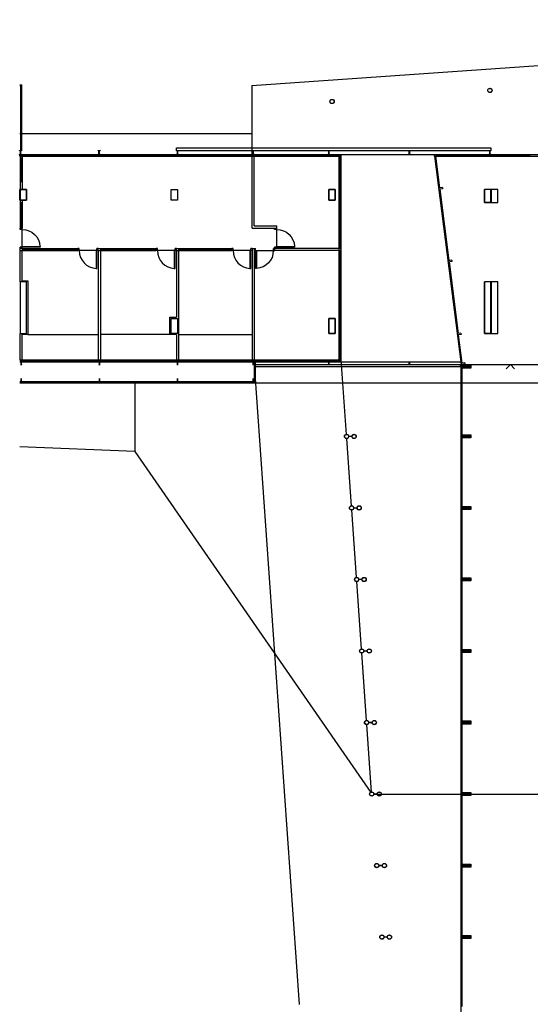
# Model space of a CAD drawing. Units: inches. Extents: x 1 to 536, y 5 to 116.
# Drawn here: x 497 to 498, y 100 to 101 of the extents above; entities that cross this region are included whole.
import ezdxf

# ---------------------------------------------------------------- set-up
doc = ezdxf.new("R2010")
doc.units = ezdxf.units.IN
doc.header["$MEASUREMENT"] = 0
doc.layers.add('250', color=250, linetype='Continuous')
doc.layers.add('CARPIN', color=1, linetype='Continuous')

# ---------------------------------------------------------------- blocks, each defined once
blk = doc.blocks.new('-PI82')
at = {"layer": 'CARPIN'}
for p, q in [((0.062, 0.825), (0.062, 0)), ((0.099, 0.825), (0.062, 0.825)), ((0.099, 0), (0.099, 0.825)), ((0, 0), (0.95, 0)), ((0.062, 0), (0.062, -0.1)), ((0.888, 0), (0.888, -0.1)), ((0, -0.1), (0.062, -0.1)), ((0.888, -0.1), (0.95, -0.1))]:
    blk.add_line(p, q, dxfattribs=at)
blk.add_arc((0.062, 0), 0.825, 0, 87.4552, dxfattribs=at)
blk = doc.blocks.new('E120')
blk.add_lwpolyline([(0.0022, 0.1067), (0.0022, 0.06), (0.0022, 0.0133, 0.4142136), (0.0092, 0.0063), (0.032, 0.0063), (0.032, 0), (0, 0), (-0.032, 0), (-0.032, 0.0063), (-0.0092, 0.0063, 0.4142136), (-0.0022, 0.0133), (-0.0022, 0.06), (-0.0022, 0.1067, 0.4142136), (-0.0092, 0.1137), (-0.032, 0.1137), (-0.032, 0.12), (0, 0.12), (0.032, 0.12), (0.032, 0.1137), (0.0092, 0.1137, 0.4142136)], format="xyb", close=True)
blk = doc.blocks.new('E180')
blk.add_lwpolyline([(-0.00265, 0.017), (-0.00265, 0.09), (-0.00265, 0.163, 0.41421356), (-0.01165, 0.172), (-0.0455, 0.172), (-0.0455, 0.18), (0, 0.18), (0.0455, 0.18), (0.0455, 0.172), (0.01165, 0.172, 0.41421356), (0.00265, 0.163), (0.00265, 0.09), (0.00265, 0.017, 0.41421356), (0.01165, 0.008), (0.0455, 0.008), (0.0455, 0), (0, 0), (-0.0455, 0), (-0.0455, 0.008), (-0.01165, 0.008, 0.41421356)], format="xyb", close=True)

msp = doc.modelspace()

# ---------------------------------------------------------------- linework, layer by layer
at = {"layer": '250'}
for p, q in [((497.3454, 100.6472), (498.4352, 100.7239)), ((497.0754, 100.6482), (497.0779, 100.6482)), ((497.0754, 100.6472), (497.0769, 100.6472)), ((497.0769, 100.5721), (497.0769, 100.6472)), ((497.0779, 100.5721), (497.0779, 100.6482)), ((497.3454, 100.6472), (497.3454, 100.5671)), ((497.0754, 100.5913), (497.3454, 100.5913)), ((497.2578, 100.5746), (497.6233, 100.5746)), ((497.2578, 100.5716), (497.2578, 100.5746)), ((497.6233, 100.5746), (497.6233, 100.5716)), ((497.0754, 100.5651), (497.0754, 100.5671)), ((497.0757, 100.5651), (497.0757, 100.5671)), ((497.0757, 100.5651), (497.4465, 100.5651)), ((497.0759, 100.5651), (497.0759, 100.4813)), ((497.0759, 100.5633), (497.0784, 100.5633)), ((497.0769, 100.5721), (497.0779, 100.5721)), ((497.0772, 100.5671), (497.449, 100.5671)), ((497.0772, 100.5651), (497.0772, 100.5671)), ((497.0772, 100.5661), (497.1669, 100.5661)), ((497.0772, 100.5633), (497.0772, 100.5351)), ((497.0784, 100.5651), (497.0784, 100.5263)), ((497.1073, 100.5671), (497.1073, 100.5651)), ((497.1375, 100.5651), (497.1375, 100.5671)), ((497.1669, 100.5651), (497.1669, 100.5671)), ((497.1685, 100.5651), (497.1685, 100.5671)), ((497.1685, 100.5661), (497.2581, 100.5661)), ((497.1981, 100.5651), (497.1981, 100.5671)), ((497.2285, 100.5651), (497.2285, 100.5671)), ((497.2578, 100.5716), (497.6233, 100.5716)), ((497.2581, 100.5651), (497.2581, 100.5671)), ((497.2597, 100.5651), (497.2597, 100.5671)), ((497.2597, 100.5661), (497.3461, 100.5661)), ((497.2883, 100.5651), (497.2883, 100.5671)), ((497.3176, 100.5651), (497.3176, 100.5671)), ((497.3457, 100.4813), (497.3457, 100.5651)), ((497.3457, 100.5651), (497.3482, 100.5651)), ((497.3461, 100.5671), (497.3461, 100.5651)), ((497.3477, 100.5671), (497.3477, 100.5651)), ((497.3477, 100.5661), (497.4341, 100.5661)), ((497.3482, 100.4838), (497.3482, 100.5651)), ((497.3762, 100.5671), (497.3762, 100.5651)), ((497.4057, 100.5651), (497.4057, 100.5671)), ((497.4341, 100.5651), (497.4341, 100.5671)), ((497.4357, 100.5651), (497.4357, 100.5671)), ((497.4357, 100.5661), (497.4477, 100.5661)), ((497.4465, 100.5651), (497.4465, 100.3276)), ((497.4477, 100.5278), (497.4477, 100.5661)), ((497.449, 100.5671), (497.449, 100.3256)), ((497.449, 100.5671), (497.5578, 100.5671)), ((497.5578, 100.5671), (497.5598, 100.5671)), ((497.5578, 100.5651), (497.5578, 100.5671)), ((497.5578, 100.5651), (498.4332, 100.5651)), ((497.5578, 100.5651), (497.5887, 100.3226)), ((497.5585, 100.5651), (497.5631, 100.5282)), ((497.5591, 100.5651), (497.5638, 100.5283)), ((497.5598, 100.5671), (498.4352, 100.5671)), ((497.5598, 100.5651), (497.5598, 100.5671)), ((497.6214, 100.5661), (497.5598, 100.5661)), ((497.6214, 100.5651), (497.6214, 100.5671)), ((497.623, 100.5651), (497.623, 100.5671)), ((497.6684, 100.5661), (497.623, 100.5661)), ((497.6234, 100.5651), (497.6334, 100.5651)), ((497.6684, 100.5671), (497.6684, 100.5651)), ((497.0784, 100.5351), (497.0759, 100.5351)), ((497.4465, 100.5278), (497.449, 100.5278)), ((497.567, 100.5287), (497.5625, 100.5281)), ((497.567, 100.5287), (497.5672, 100.5272)), ((497.0754, 100.5138), (497.0754, 100.5263)), ((497.0754, 100.5263), (497.0834, 100.5263)), ((497.0759, 100.5138), (497.0759, 100.5263)), ((497.0759, 100.5263), (497.0759, 100.5138)), ((497.0834, 100.5263), (497.0759, 100.5263)), ((497.0834, 100.5263), (497.0834, 100.5138)), ((497.0834, 100.5138), (497.0834, 100.5263)), ((497.2514, 100.5138), (497.2514, 100.5263)), ((497.2514, 100.5263), (497.2589, 100.5263)), ((497.2589, 100.5263), (497.2589, 100.5138)), ((497.4349, 100.5263), (497.4349, 100.5138)), ((497.4424, 100.5263), (497.4349, 100.5263)), ((497.4424, 100.5138), (497.4424, 100.5263)), ((497.4465, 100.5263), (497.449, 100.5263)), ((497.4477, 100.4576), (497.4477, 100.5263)), ((497.5672, 100.5272), (497.5627, 100.5266)), ((497.5633, 100.5267), (497.5685, 100.4858)), ((497.564, 100.5268), (497.5746, 100.4435)), ((497.6234, 100.5263), (497.6159, 100.5263)), ((497.6159, 100.5113), (497.6159, 100.5263)), ((497.6159, 100.5263), (497.6159, 100.5113)), ((497.6234, 100.5263), (497.6159, 100.5263)), ((497.6234, 100.5113), (497.6234, 100.5263)), ((497.6234, 100.5113), (497.6234, 100.5263)), ((497.6239, 100.5263), (497.6239, 100.5113)), ((497.6314, 100.5263), (497.6239, 100.5263)), ((497.6314, 100.5113), (497.6314, 100.5263)), ((497.0834, 100.5138), (497.0754, 100.5138)), ((497.0759, 100.5138), (497.0834, 100.5138)), ((497.0759, 100.5113), (497.0784, 100.5113)), ((497.0772, 100.5113), (497.0772, 100.4813)), ((497.0784, 100.5138), (497.0784, 100.4813)), ((497.2589, 100.5138), (497.2514, 100.5138)), ((497.4349, 100.5138), (497.4424, 100.5138)), ((497.6234, 100.5113), (497.6159, 100.5113)), ((497.6159, 100.5113), (497.6234, 100.5113)), ((497.6239, 100.5113), (497.6314, 100.5113)), ((497.3482, 100.4838), (497.3744, 100.4838)), ((497.3744, 100.4813), (497.3744, 100.4838)), ((497.5679, 100.4857), (497.5692, 100.4859)), ((497.5681, 100.4842), (497.5693, 100.4844)), ((497.5687, 100.4843), (497.5739, 100.4434)), ((497.0759, 100.4813), (497.0784, 100.4813)), ((497.3457, 100.4813), (497.3744, 100.4813)), ((497.0784, 100.4576), (497.0759, 100.4576)), ((497.0759, 100.4551), (497.0759, 100.4576)), ((497.0759, 100.4551), (497.0784, 100.4551)), ((497.0759, 100.4188), (497.0759, 100.4551)), ((497.0784, 100.4576), (497.1431, 100.4576)), ((497.0784, 100.4576), (497.0784, 100.4551)), ((497.0784, 100.4563), (497.0965, 100.4563)), ((497.0784, 100.4551), (497.1431, 100.4551)), ((497.0784, 100.4201), (497.0784, 100.4551)), ((497.0965, 100.4576), (497.0965, 100.4551)), ((497.0981, 100.4576), (497.0981, 100.4551)), ((497.0981, 100.4563), (497.119, 100.4563)), ((497.119, 100.4576), (497.119, 100.4551)), ((497.1206, 100.4576), (497.1206, 100.4551)), ((497.1206, 100.4563), (497.1431, 100.4563)), ((497.1431, 100.4576), (497.1431, 100.4551)), ((497.1668, 100.4576), (497.2339, 100.4576)), ((497.1668, 100.4551), (497.1668, 100.4576)), ((497.1668, 100.4551), (497.1668, 100.3276)), ((497.1668, 100.4551), (497.1693, 100.4551)), ((497.1693, 100.4576), (497.1693, 100.4551)), ((497.1693, 100.4563), (497.1874, 100.4563)), ((497.1693, 100.4551), (497.1693, 100.3276)), ((497.1693, 100.4551), (497.2339, 100.4551)), ((497.1874, 100.4576), (497.1874, 100.4551)), ((497.1889, 100.4576), (497.1889, 100.4551)), ((497.1889, 100.4563), (497.2099, 100.4563)), ((497.2099, 100.4576), (497.2099, 100.4551)), ((497.2114, 100.4576), (497.2114, 100.4551)), ((497.2114, 100.4563), (497.2339, 100.4563)), ((497.2339, 100.4576), (497.2339, 100.4551)), ((497.2577, 100.4576), (497.3219, 100.4576)), ((497.2577, 100.4551), (497.2577, 100.4576)), ((497.2577, 100.4551), (497.2577, 100.3776)), ((497.2577, 100.4551), (497.2602, 100.4551)), ((497.2602, 100.4576), (497.2602, 100.4551)), ((497.2602, 100.4563), (497.2754, 100.4563)), ((497.2602, 100.4551), (497.2602, 100.3276)), ((497.2602, 100.4551), (497.3219, 100.4551)), ((497.2754, 100.4576), (497.2754, 100.4551)), ((497.2769, 100.4576), (497.2769, 100.4551)), ((497.2769, 100.4563), (497.2979, 100.4563)), ((497.2979, 100.4576), (497.2979, 100.4551)), ((497.2994, 100.4576), (497.2994, 100.4551)), ((497.2994, 100.4563), (497.3219, 100.4563)), ((497.3219, 100.4576), (497.3219, 100.4551)), ((497.3457, 100.4576), (497.3482, 100.4576)), ((497.3457, 100.4576), (497.3457, 100.3276)), ((497.3482, 100.4576), (497.3482, 100.3276)), ((497.3719, 100.4576), (497.3719, 100.4551)), ((497.4465, 100.4576), (497.3719, 100.4576)), ((497.4465, 100.4551), (497.3719, 100.4551)), ((497.4465, 100.4576), (497.4465, 100.4551)), ((497.4465, 100.4576), (497.4465, 100.4551)), ((497.449, 100.4576), (497.4465, 100.4576)), ((497.449, 100.4551), (497.4465, 100.4551)), ((497.4477, 100.3588), (497.4477, 100.4551)), ((497.5778, 100.4439), (497.5733, 100.4433)), ((497.578, 100.4424), (497.5735, 100.4418)), ((497.5741, 100.4419), (497.5793, 100.401)), ((497.5747, 100.442), (497.5853, 100.3587)), ((497.5778, 100.4439), (497.578, 100.4424)), ((497.0759, 100.4188), (497.0759, 100.3588)), ((497.0834, 100.4188), (497.0759, 100.4188)), ((497.0784, 100.4201), (497.0847, 100.4201)), ((497.0834, 100.3588), (497.0834, 100.4188)), ((497.0847, 100.4201), (497.0847, 100.3576)), ((497.6159, 100.3588), (497.6159, 100.4188)), ((497.6234, 100.4188), (497.6159, 100.4188)), ((497.6159, 100.4188), (497.6159, 100.3588)), ((497.6234, 100.4188), (497.6159, 100.4188)), ((497.6234, 100.3588), (497.6234, 100.4188)), ((497.6234, 100.3588), (497.6234, 100.4188)), ((497.6239, 100.4188), (497.6239, 100.3588)), ((497.6314, 100.4188), (497.6239, 100.4188)), ((497.6314, 100.3588), (497.6314, 100.4188)), ((497.5787, 100.4009), (497.5799, 100.4011)), ((497.5789, 100.3994), (497.5801, 100.3996)), ((497.5795, 100.3995), (497.5847, 100.3586)), ((497.2514, 100.3588), (497.2514, 100.3763)), ((497.2514, 100.3763), (497.2589, 100.3763)), ((497.2589, 100.3763), (497.2589, 100.3588)), ((497.4349, 100.3763), (497.4349, 100.3588)), ((497.4424, 100.3763), (497.4349, 100.3763)), ((497.4424, 100.3588), (497.4424, 100.3763)), ((497.0759, 100.3276), (497.0759, 100.3588)), ((497.0759, 100.3588), (497.0834, 100.3588)), ((497.0784, 100.3276), (497.0784, 100.3576)), ((497.0847, 100.3576), (497.0784, 100.3576)), ((497.0847, 100.3576), (497.1668, 100.3576)), ((497.2502, 100.3576), (497.1693, 100.3576)), ((497.2589, 100.3588), (497.2514, 100.3588)), ((497.2577, 100.3576), (497.2577, 100.3276)), ((497.2602, 100.3576), (497.3457, 100.3576)), ((497.4349, 100.3588), (497.4424, 100.3588)), ((497.4465, 100.3588), (497.449, 100.3588)), ((497.4465, 100.3573), (497.449, 100.3573)), ((497.4477, 100.3266), (497.4477, 100.3573)), ((497.5886, 100.3591), (497.5841, 100.3585)), ((497.5888, 100.3576), (497.5843, 100.357)), ((497.5849, 100.3571), (497.5891, 100.3241)), ((497.5855, 100.3572), (497.5897, 100.3242)), ((497.5886, 100.3591), (497.5888, 100.3576)), ((497.6234, 100.3588), (497.6159, 100.3588)), ((497.6159, 100.3588), (497.6234, 100.3588)), ((497.6239, 100.3588), (497.6314, 100.3588)), ((497.4465, 100.3276), (497.0754, 100.3276)), ((497.0754, 100.3256), (497.3461, 100.3256)), ((497.0759, 100.3276), (497.0784, 100.3276)), ((497.0764, 100.3276), (497.0764, 100.3256)), ((497.078, 100.3276), (497.078, 100.3256)), ((497.078, 100.3266), (497.1673, 100.3266)), ((497.1226, 100.3256), (497.1226, 100.3276)), ((497.1668, 100.3276), (497.1693, 100.3276)), ((497.1673, 100.3276), (497.1673, 100.3256)), ((497.1689, 100.3276), (497.1689, 100.3256)), ((497.1689, 100.3266), (497.2581, 100.3266)), ((497.2135, 100.3256), (497.2135, 100.3276)), ((497.2577, 100.3276), (497.2602, 100.3276)), ((497.2581, 100.3276), (497.2581, 100.3256)), ((497.2597, 100.3276), (497.2597, 100.3256)), ((497.2597, 100.3266), (497.3461, 100.3266)), ((497.3029, 100.3256), (497.3029, 100.3276)), ((497.3457, 100.3276), (497.3482, 100.3276)), ((497.3461, 100.3276), (497.3461, 100.3256)), ((497.3477, 100.3276), (497.3477, 100.3256)), ((497.3477, 100.3266), (497.4341, 100.3266)), ((497.3477, 100.3256), (497.449, 100.3256)), ((497.3484, 100.3026), (497.3484, 100.3256)), ((497.4009, 99.5776), (497.3484, 100.3226)), ((497.3497, 100.3013), (497.3497, 100.3256)), ((497.3497, 100.3226), (497.5882, 100.3226)), ((497.3762, 100.3276), (497.3762, 100.3256)), ((497.4057, 100.3256), (497.4057, 100.3276)), ((497.4341, 100.3256), (497.4341, 100.3276)), ((497.4357, 100.3256), (497.4357, 100.3276)), ((497.4357, 100.3266), (497.4477, 100.3266)), ((497.449, 100.3256), (497.5883, 100.3256)), ((497.4498, 100.3213), (497.4495, 100.3256)), ((497.4554, 100.2411), (497.4497, 100.3226)), ((497.5882, 100.3201), (497.5882, 100.3226)), ((497.593, 100.3246), (497.5885, 100.324)), ((497.5931, 100.3231), (497.5887, 100.3226)), ((497.5887, 100.3226), (497.6927, 100.3226)), ((497.5887, 99.6554), (497.5887, 100.3219)), ((497.5907, 100.3219), (497.5887, 100.3219)), ((497.5899, 100.2396), (497.5899, 100.3219)), ((497.593, 100.3246), (497.5931, 100.3231)), ((497.6461, 100.3226), (497.641, 100.3176)), ((497.6461, 100.3226), (497.651, 100.3176)), ((497.3497, 100.3201), (497.5882, 100.3201)), ((497.5907, 100.3194), (497.5887, 100.3194)), ((497.5893, 100.2812), (497.5893, 100.3194)), ((497.5932, 100.3203), (497.5969, 100.3203)), ((497.5969, 100.32), (497.5932, 100.32)), ((497.0754, 100.3026), (497.3484, 100.3026)), ((497.0754, 100.3013), (497.3497, 100.3013)), ((497.2092, 100.3013), (497.2092, 100.2332)), ((497.2092, 100.3013), (497.2092, 100.2213)), ((497.3497, 100.3013), (497.7369, 100.3013)), ((497.5899, 100.2812), (497.5887, 100.2812)), ((497.5899, 100.2796), (497.5887, 100.2796)), ((497.5893, 100.2396), (497.5893, 100.2796)), ((497.4613, 100.1578), (497.4557, 100.2366)), ((497.4581, 100.239), (497.4618, 100.239)), ((497.4581, 100.239), (497.4618, 100.239)), ((497.4618, 100.2387), (497.4581, 100.2387)), ((497.4618, 100.2387), (497.4581, 100.2387)), ((497.5907, 100.2396), (497.5887, 100.2396)), ((497.5907, 100.2381), (497.5887, 100.2381)), ((497.5893, 100.198), (497.5893, 100.2381)), ((497.5899, 100.1563), (497.5899, 100.2381)), ((497.5932, 100.239), (497.5969, 100.239)), ((497.5969, 100.2387), (497.5932, 100.2387)), ((497.2092, 100.2213), (497.0754, 100.2269)), ((497.2092, 100.2213), (497.4836, 99.8244)), ((497.5899, 100.198), (497.5887, 100.198)), ((497.5899, 100.1964), (497.5887, 100.1964)), ((497.5893, 100.1563), (497.5893, 100.1964)), ((497.4671, 100.0746), (497.4616, 100.1533)), ((497.4639, 100.1557), (497.4677, 100.1557)), ((497.4639, 100.1557), (497.4677, 100.1557)), ((497.4677, 100.1554), (497.4639, 100.1554)), ((497.4677, 100.1554), (497.4639, 100.1554)), ((497.5907, 100.1563), (497.5887, 100.1563)), ((497.5907, 100.1548), (497.5887, 100.1548)), ((497.5893, 100.1147), (497.5893, 100.1548)), ((497.5899, 100.0731), (497.5899, 100.1548)), ((497.5932, 100.1557), (497.5969, 100.1557)), ((497.5969, 100.1554), (497.5932, 100.1554)), ((497.5899, 100.1147), (497.5887, 100.1147)), ((497.5899, 100.1131), (497.5887, 100.1131)), ((497.5893, 100.0731), (497.5893, 100.1131)), ((497.473, 99.9913), (497.4675, 100.0701)), ((497.4698, 100.0725), (497.4736, 100.0725)), ((497.4698, 100.0725), (497.4736, 100.0725)), ((497.4736, 100.0722), (497.4698, 100.0722)), ((497.4736, 100.0722), (497.4698, 100.0722)), ((497.5907, 100.0731), (497.5887, 100.0731)), ((497.5907, 100.0716), (497.5887, 100.0716)), ((497.5893, 100.0315), (497.5893, 100.0716)), ((497.5899, 99.9898), (497.5899, 100.0716)), ((497.5932, 100.0725), (497.5969, 100.0725)), ((497.5969, 100.0722), (497.5932, 100.0722)), ((497.5899, 100.0315), (497.5887, 100.0315)), ((497.5899, 100.0299), (497.5887, 100.0299)), ((497.5893, 99.9898), (497.5893, 100.0299)), ((497.4757, 99.9892), (497.4794, 99.9892)), ((497.4757, 99.9892), (497.4794, 99.9892)), ((497.5907, 99.9898), (497.5887, 99.9898)), ((497.5932, 99.9892), (497.5969, 99.9892)), ((497.4789, 99.9081), (497.4733, 99.9868)), ((497.4794, 99.9889), (497.4757, 99.9889)), ((497.4794, 99.9889), (497.4757, 99.9889)), ((497.5907, 99.9883), (497.5887, 99.9883)), ((497.5893, 99.9482), (497.5893, 99.9883)), ((497.5899, 99.9066), (497.5899, 99.9883)), ((497.5969, 99.9889), (497.5932, 99.9889)), ((497.5899, 99.9482), (497.5887, 99.9482)), ((497.5899, 99.9466), (497.5887, 99.9466)), ((497.5893, 99.9066), (497.5893, 99.9466)), ((497.4847, 99.8248), (497.4792, 99.9036)), ((497.4814, 99.906), (497.4852, 99.906)), ((497.4814, 99.906), (497.4852, 99.906)), ((497.4852, 99.9057), (497.4814, 99.9057)), ((497.4852, 99.9057), (497.4814, 99.9057)), ((497.5907, 99.9066), (497.5887, 99.9066)), ((497.5907, 99.9051), (497.5887, 99.9051)), ((497.5893, 99.865), (497.5893, 99.9051)), ((497.5899, 99.8233), (497.5899, 99.9051)), ((497.5932, 99.906), (497.5969, 99.906)), ((497.5969, 99.9057), (497.5932, 99.9057)), ((497.5899, 99.865), (497.5887, 99.865)), ((497.5899, 99.8634), (497.5887, 99.8634)), ((497.5893, 99.8233), (497.5893, 99.8634)), ((497.4871, 99.8226), (497.5887, 99.8226)), ((497.4874, 99.8227), (497.4911, 99.8227)), ((497.4874, 99.8227), (497.4911, 99.8227)), ((497.4911, 99.8224), (497.4874, 99.8224)), ((497.4911, 99.8224), (497.4874, 99.8224)), ((497.5907, 99.8233), (497.5887, 99.8233)), ((497.5907, 99.8218), (497.5887, 99.8218)), ((497.5893, 99.7817), (497.5893, 99.8218)), ((497.5899, 99.7401), (497.5899, 99.8218)), ((497.5932, 99.8227), (497.5969, 99.8227)), ((497.5969, 99.8224), (497.5932, 99.8224)), ((497.5999, 99.8226), (497.8044, 99.8226)), ((497.5899, 99.7817), (497.5887, 99.7817)), ((497.5899, 99.7801), (497.5887, 99.7801)), ((497.5893, 99.7401), (497.5893, 99.7801)), ((497.4932, 99.7395), (497.497, 99.7395)), ((497.4932, 99.7395), (497.497, 99.7395)), ((497.497, 99.7392), (497.4932, 99.7392)), ((497.497, 99.7392), (497.4932, 99.7392)), ((497.5907, 99.7401), (497.5887, 99.7401)), ((497.5907, 99.7386), (497.5887, 99.7386)), ((497.5893, 99.6985), (497.5893, 99.7386)), ((497.5899, 99.6569), (497.5899, 99.7386)), ((497.5932, 99.7395), (497.5969, 99.7395)), ((497.5969, 99.7392), (497.5932, 99.7392)), ((497.5899, 99.6985), (497.5887, 99.6985)), ((497.5899, 99.6969), (497.5887, 99.6969)), ((497.5893, 99.6569), (497.5893, 99.6969)), ((497.5907, 99.6569), (497.5887, 99.6569)), ((497.4991, 99.6562), (497.5029, 99.6562)), ((497.4991, 99.6562), (497.5029, 99.6562)), ((497.5029, 99.6559), (497.4991, 99.6559)), ((497.5029, 99.6559), (497.4991, 99.6559)), ((497.5887, 99.3221), (497.5887, 99.6554)), ((497.5907, 99.6554), (497.5887, 99.6554)), ((497.5893, 99.6161), (497.5893, 99.6554)), ((497.5899, 99.5752), (497.5899, 99.6554)), ((497.5932, 99.6563), (497.5969, 99.6563)), ((497.5969, 99.656), (497.5932, 99.656)), ((497.5899, 99.6161), (497.5887, 99.6161)), ((497.5899, 99.6145), (497.5887, 99.6145)), ((497.5893, 99.5752), (497.5893, 99.6145))]:
    msp.add_line(p, q, dxfattribs=at)
for points in [[(497.2589, 100.5138), (497.2514, 100.5138), (497.2514, 100.5263), (497.2589, 100.5263)], [(497.4424, 100.5138), (497.4349, 100.5138), (497.4349, 100.5263), (497.4424, 100.5263)], [(497.6239, 100.5113), (497.6314, 100.5113), (497.6314, 100.5263), (497.6239, 100.5263)], [(497.6239, 100.3588), (497.6314, 100.3588), (497.6314, 100.4188), (497.6239, 100.4188)], [(497.4424, 100.3588), (497.4349, 100.3588), (497.4349, 100.3763), (497.4424, 100.3763)]]:
    msp.add_lwpolyline(points, close=True, dxfattribs=at)
for points in [[(497.2577, 100.3576), (497.2502, 100.3576), (497.2502, 100.3776), (497.2577, 100.3776)], [(497.5907, 100.3214), (497.5907, 100.3219), (497.5999, 100.3219), (497.5999, 100.3184), (497.5907, 100.3184), (497.5907, 100.3189)], [(497.5907, 100.2401), (497.5907, 100.2406), (497.5999, 100.2406), (497.5999, 100.2371), (497.5907, 100.2371), (497.5907, 100.2376)], [(497.5907, 100.1568), (497.5907, 100.1573), (497.5999, 100.1573), (497.5999, 100.1538), (497.5907, 100.1538), (497.5907, 100.1543)], [(497.5907, 100.0736), (497.5907, 100.0741), (497.5999, 100.0741), (497.5999, 100.0706), (497.5907, 100.0706), (497.5907, 100.0711)], [(497.5907, 99.9903), (497.5907, 99.9908), (497.5999, 99.9908), (497.5999, 99.9873), (497.5907, 99.9873), (497.5907, 99.9878)], [(497.5907, 99.9071), (497.5907, 99.9076), (497.5999, 99.9076), (497.5999, 99.9041), (497.5907, 99.9041), (497.5907, 99.9046)], [(497.5907, 99.8238), (497.5907, 99.8243), (497.5999, 99.8243), (497.5999, 99.8208), (497.5907, 99.8208), (497.5907, 99.8213)], [(497.5907, 99.7406), (497.5907, 99.7411), (497.5999, 99.7411), (497.5999, 99.7376), (497.5907, 99.7376), (497.5907, 99.7381)], [(497.5907, 99.6574), (497.5907, 99.6579), (497.5999, 99.6579), (497.5999, 99.6544), (497.5907, 99.6544), (497.5907, 99.6549)]]:
    msp.add_lwpolyline(points, dxfattribs=at)
for points in [[(497.5909, 100.3198, -0.377757), (497.5912, 100.3201), (497.5919, 100.3201), (497.5927, 100.3201, -0.414214), (497.593, 100.3198), (497.593, 100.3189), (497.5932, 100.3189), (497.5932, 100.3202), (497.5932, 100.3214), (497.593, 100.3214), (497.593, 100.3206, -0.414214), (497.5927, 100.3203), (497.5919, 100.3203), (497.5912, 100.3203, -0.377757), (497.5909, 100.3206), (497.5909, 100.3214), (497.5907, 100.3214), (497.5907, 100.3202), (497.5907, 100.3189), (497.5909, 100.3189)], [(497.5971, 100.3198, -0.377757), (497.5975, 100.3201), (497.5982, 100.3201), (497.5989, 100.3201, -0.414214), (497.5992, 100.3198), (497.5992, 100.3189), (497.5994, 100.3189), (497.5994, 100.3202), (497.5994, 100.3214), (497.5992, 100.3214), (497.5992, 100.3206, -0.414214), (497.5989, 100.3203), (497.5982, 100.3203), (497.5975, 100.3203, -0.377757), (497.5971, 100.3206), (497.5971, 100.3214), (497.5969, 100.3214), (497.5969, 100.3202), (497.5969, 100.3189), (497.5971, 100.3189)], [(497.5909, 100.2384, -0.377757), (497.5912, 100.2387), (497.5919, 100.2387), (497.5927, 100.2387, -0.414214), (497.593, 100.2384), (497.593, 100.2376), (497.5932, 100.2376), (497.5932, 100.2388), (497.5932, 100.2401), (497.593, 100.2401), (497.593, 100.2392, -0.414214), (497.5927, 100.2389), (497.5919, 100.2389), (497.5912, 100.2389, -0.377757), (497.5909, 100.2392), (497.5909, 100.2401), (497.5907, 100.2401), (497.5907, 100.2388), (497.5907, 100.2376), (497.5909, 100.2376)], [(497.5971, 100.2384, -0.377757), (497.5975, 100.2387), (497.5982, 100.2387), (497.5989, 100.2387, -0.414214), (497.5992, 100.2384), (497.5992, 100.2376), (497.5994, 100.2376), (497.5994, 100.2388), (497.5994, 100.2401), (497.5992, 100.2401), (497.5992, 100.2392, -0.414214), (497.5989, 100.2389), (497.5982, 100.2389), (497.5975, 100.2389, -0.377757), (497.5971, 100.2392), (497.5971, 100.2401), (497.5969, 100.2401), (497.5969, 100.2388), (497.5969, 100.2376), (497.5971, 100.2376)], [(497.5909, 100.1552, -0.377757), (497.5912, 100.1555), (497.5919, 100.1555), (497.5927, 100.1555, -0.414214), (497.593, 100.1552), (497.593, 100.1543), (497.5932, 100.1543), (497.5932, 100.1556), (497.5932, 100.1568), (497.593, 100.1568), (497.593, 100.1559, -0.414214), (497.5927, 100.1556), (497.5919, 100.1556), (497.5912, 100.1556, -0.377757), (497.5909, 100.1559), (497.5909, 100.1568), (497.5907, 100.1568), (497.5907, 100.1556), (497.5907, 100.1543), (497.5909, 100.1543)], [(497.5971, 100.1552, -0.377757), (497.5975, 100.1555), (497.5982, 100.1555), (497.5989, 100.1555, -0.414214), (497.5992, 100.1552), (497.5992, 100.1543), (497.5994, 100.1543), (497.5994, 100.1556), (497.5994, 100.1568), (497.5992, 100.1568), (497.5992, 100.1559, -0.414214), (497.5989, 100.1556), (497.5982, 100.1556), (497.5975, 100.1556, -0.377757), (497.5971, 100.1559), (497.5971, 100.1568), (497.5969, 100.1568), (497.5969, 100.1556), (497.5969, 100.1543), (497.5971, 100.1543)], [(497.5909, 100.0719, -0.377757), (497.5912, 100.0722), (497.5919, 100.0722), (497.5927, 100.0722, -0.414214), (497.593, 100.0719), (497.593, 100.0711), (497.5932, 100.0711), (497.5932, 100.0723), (497.5932, 100.0736), (497.593, 100.0736), (497.593, 100.0727, -0.414214), (497.5927, 100.0724), (497.5919, 100.0724), (497.5912, 100.0724, -0.377757), (497.5909, 100.0727), (497.5909, 100.0736), (497.5907, 100.0736), (497.5907, 100.0723), (497.5907, 100.0711), (497.5909, 100.0711)], [(497.5971, 100.0719, -0.377757), (497.5975, 100.0722), (497.5982, 100.0722), (497.5989, 100.0722, -0.414214), (497.5992, 100.0719), (497.5992, 100.0711), (497.5994, 100.0711), (497.5994, 100.0723), (497.5994, 100.0736), (497.5992, 100.0736), (497.5992, 100.0727, -0.414214), (497.5989, 100.0724), (497.5982, 100.0724), (497.5975, 100.0724, -0.377757), (497.5971, 100.0727), (497.5971, 100.0736), (497.5969, 100.0736), (497.5969, 100.0723), (497.5969, 100.0711), (497.5971, 100.0711)], [(497.5909, 99.9887, -0.377757), (497.5912, 99.989), (497.5919, 99.989), (497.5927, 99.989, -0.414214), (497.593, 99.9887), (497.593, 99.9878), (497.5932, 99.9878), (497.5932, 99.9891), (497.5932, 99.9903), (497.593, 99.9903), (497.593, 99.9894, -0.414214), (497.5927, 99.9891), (497.5919, 99.9891), (497.5912, 99.9891, -0.377757), (497.5909, 99.9894), (497.5909, 99.9903), (497.5907, 99.9903), (497.5907, 99.9891), (497.5907, 99.9878), (497.5909, 99.9878)], [(497.5971, 99.9887, -0.377757), (497.5975, 99.989), (497.5982, 99.989), (497.5989, 99.989, -0.414214), (497.5992, 99.9887), (497.5992, 99.9878), (497.5994, 99.9878), (497.5994, 99.9891), (497.5994, 99.9903), (497.5992, 99.9903), (497.5992, 99.9894, -0.414214), (497.5989, 99.9891), (497.5982, 99.9891), (497.5975, 99.9891, -0.377757), (497.5971, 99.9894), (497.5971, 99.9903), (497.5969, 99.9903), (497.5969, 99.9891), (497.5969, 99.9878), (497.5971, 99.9878)], [(497.5909, 99.9054, -0.377757), (497.5912, 99.9057), (497.5919, 99.9057), (497.5927, 99.9057, -0.414214), (497.593, 99.9054), (497.593, 99.9046), (497.5932, 99.9046), (497.5932, 99.9058), (497.5932, 99.9071), (497.593, 99.9071), (497.593, 99.9062, -0.414214), (497.5927, 99.9059), (497.5919, 99.9059), (497.5912, 99.9059, -0.377757), (497.5909, 99.9062), (497.5909, 99.9071), (497.5907, 99.9071), (497.5907, 99.9058), (497.5907, 99.9046), (497.5909, 99.9046)], [(497.5971, 99.9054, -0.377757), (497.5975, 99.9057), (497.5982, 99.9057), (497.5989, 99.9057, -0.414214), (497.5992, 99.9054), (497.5992, 99.9046), (497.5994, 99.9046), (497.5994, 99.9058), (497.5994, 99.9071), (497.5992, 99.9071), (497.5992, 99.9062, -0.414214), (497.5989, 99.9059), (497.5982, 99.9059), (497.5975, 99.9059, -0.377757), (497.5971, 99.9062), (497.5971, 99.9071), (497.5969, 99.9071), (497.5969, 99.9058), (497.5969, 99.9046), (497.5971, 99.9046)], [(497.5909, 99.8222, -0.377757), (497.5912, 99.8225), (497.5919, 99.8225), (497.5927, 99.8225, -0.414214), (497.593, 99.8222), (497.593, 99.8213), (497.5932, 99.8213), (497.5932, 99.8226), (497.5932, 99.8238), (497.593, 99.8238), (497.593, 99.8229, -0.414214), (497.5927, 99.8226), (497.5919, 99.8226), (497.5912, 99.8226, -0.377757), (497.5909, 99.8229), (497.5909, 99.8238), (497.5907, 99.8238), (497.5907, 99.8226), (497.5907, 99.8213), (497.5909, 99.8213)], [(497.5971, 99.8222, -0.377757), (497.5975, 99.8225), (497.5982, 99.8225), (497.5989, 99.8225, -0.414214), (497.5992, 99.8222), (497.5992, 99.8213), (497.5994, 99.8213), (497.5994, 99.8226), (497.5994, 99.8238), (497.5992, 99.8238), (497.5992, 99.8229, -0.414214), (497.5989, 99.8226), (497.5982, 99.8226), (497.5975, 99.8226, -0.377757), (497.5971, 99.8229), (497.5971, 99.8238), (497.5969, 99.8238), (497.5969, 99.8226), (497.5969, 99.8213), (497.5971, 99.8213)], [(497.5909, 99.7389, -0.377757), (497.5912, 99.7392), (497.5919, 99.7392), (497.5927, 99.7392, -0.414214), (497.593, 99.7389), (497.593, 99.7381), (497.5932, 99.7381), (497.5932, 99.7393), (497.5932, 99.7406), (497.593, 99.7406), (497.593, 99.7397, -0.414214), (497.5927, 99.7394), (497.5919, 99.7394), (497.5912, 99.7394, -0.377757), (497.5909, 99.7397), (497.5909, 99.7406), (497.5907, 99.7406), (497.5907, 99.7393), (497.5907, 99.7381), (497.5909, 99.7381)], [(497.5971, 99.7389, -0.377757), (497.5975, 99.7392), (497.5982, 99.7392), (497.5989, 99.7392, -0.414214), (497.5992, 99.7389), (497.5992, 99.7381), (497.5994, 99.7381), (497.5994, 99.7393), (497.5994, 99.7406), (497.5992, 99.7406), (497.5992, 99.7397, -0.414214), (497.5989, 99.7394), (497.5982, 99.7394), (497.5975, 99.7394, -0.377757), (497.5971, 99.7397), (497.5971, 99.7406), (497.5969, 99.7406), (497.5969, 99.7393), (497.5969, 99.7381), (497.5971, 99.7381)], [(497.5909, 99.6558, -0.377757), (497.5912, 99.6561), (497.5919, 99.6561), (497.5927, 99.6561, -0.414214), (497.593, 99.6558), (497.593, 99.6549), (497.5932, 99.6549), (497.5932, 99.6562), (497.5932, 99.6574), (497.593, 99.6574), (497.593, 99.6565, -0.414214), (497.5927, 99.6562), (497.5919, 99.6562), (497.5912, 99.6562, -0.377757), (497.5909, 99.6565), (497.5909, 99.6574), (497.5907, 99.6574), (497.5907, 99.6562), (497.5907, 99.6549), (497.5909, 99.6549)], [(497.5971, 99.6558, -0.377757), (497.5975, 99.6561), (497.5982, 99.6561), (497.5989, 99.6561, -0.414214), (497.5992, 99.6558), (497.5992, 99.6549), (497.5994, 99.6549), (497.5994, 99.6562), (497.5994, 99.6574), (497.5992, 99.6574), (497.5992, 99.6565, -0.414214), (497.5989, 99.6562), (497.5982, 99.6562), (497.5975, 99.6562, -0.377757), (497.5971, 99.6565), (497.5971, 99.6574), (497.5969, 99.6574), (497.5969, 99.6562), (497.5969, 99.6549), (497.5971, 99.6549)]]:
    msp.add_lwpolyline(points, format="xyb", close=True, dxfattribs=at)
for centre, radius in [((497.6222, 100.6416), 0.0025), ((497.6222, 100.6416), 0.0025), ((497.6222, 100.6416), 0.00237), ((497.4387, 100.6287), 0.0025), ((497.4387, 100.6287), 0.0025), ((497.4387, 100.6287), 0.00237), ((497.4556, 100.2388), 0.0025), ((497.4556, 100.2388), 0.0025), ((497.4556, 100.2388), 0.0023), ((497.4643, 100.2388), 0.0025), ((497.4643, 100.2388), 0.0025), ((497.4643, 100.2388), 0.0023), ((497.4614, 100.1556), 0.0025), ((497.4614, 100.1556), 0.0025), ((497.4614, 100.1556), 0.0023), ((497.4702, 100.1556), 0.0025), ((497.4702, 100.1556), 0.0025), ((497.4702, 100.1556), 0.0023), ((497.4673, 100.0723), 0.0025), ((497.4673, 100.0723), 0.0025), ((497.4673, 100.0723), 0.0023), ((497.476, 100.0723), 0.0025), ((497.476, 100.0723), 0.0025), ((497.476, 100.0723), 0.0023), ((497.4732, 99.9891), 0.0025), ((497.4732, 99.9891), 0.0025), ((497.4732, 99.9891), 0.0023), ((497.4819, 99.9891), 0.0025), ((497.4819, 99.9891), 0.0025), ((497.4819, 99.9891), 0.0023), ((497.4789, 99.9058), 0.0025), ((497.4789, 99.9058), 0.0025), ((497.4789, 99.9058), 0.0023), ((497.479, 99.9058), 0.00225), ((497.4877, 99.9058), 0.0025), ((497.4877, 99.9058), 0.0025), ((497.4877, 99.9058), 0.0023), ((497.4849, 99.8226), 0.0025), ((497.4849, 99.8226), 0.0025), ((497.4849, 99.8226), 0.0023), ((497.4936, 99.8226), 0.0025), ((497.4936, 99.8226), 0.0025), ((497.4936, 99.8226), 0.0023), ((497.4907, 99.7393), 0.0025), ((497.4907, 99.7393), 0.0025), ((497.4907, 99.7393), 0.0023), ((497.4995, 99.7393), 0.0025), ((497.4995, 99.7393), 0.0025), ((497.4995, 99.7393), 0.0023), ((497.4966, 99.6561), 0.0025), ((497.4966, 99.6561), 0.0025), ((497.4966, 99.6561), 0.0023), ((497.5054, 99.6561), 0.0025), ((497.5054, 99.6561), 0.0025), ((497.5054, 99.6561), 0.0023)]:
    msp.add_circle(centre, radius, dxfattribs=at)

# ---------------------------------------------------------------- block references
at = {"layer": '250', "xscale": 0.02499999999997726, "yscale": 0.02499999999997726, "zscale": 0.02499999999998481}
for name, p in [('E180', (497.0764, 100.5671)), ('E180', (497.1677, 100.5671)), ('E180', (497.2589, 100.5671)), ('E180', (497.3469, 100.5671)), ('E180', (497.4349, 100.5671)), ('E180', (497.5286, 100.5671)), ('E180', (497.6222, 100.5671)), ('E120', (497.0772, 100.3226)), ('E120', (497.1681, 100.3226)), ('E120', (497.2589, 100.3226)), ('E120', (497.3469, 100.3226)), ('E120', (497.4349, 100.3226)), ('E120', (497.5286, 100.3226)), ('E120', (497.0772, 100.3026)), ('E120', (497.1681, 100.3026)), ('E120', (497.2589, 100.3026)), ('E120', (497.3469, 100.3026))]:
    msp.add_blockref(name, p, dxfattribs=at)
at = {"layer": '250', "yscale": 0.02499999999997726, "zscale": 0.02499999999998481}
for p, xscale, rotation in [((497.0784, 100.4576), -0.02499999999997726, 270), ((497.3744, 100.4576), -0.02499999999997726, 270), ((497.1668, 100.4551), 0.02499999999997726, 180), ((497.2577, 100.4551), 0.02499999999997726, 180), ((497.3457, 100.4551), 0.02499999999997726, 180), ((497.3482, 100.4551), -0.02499999999997726, 180)]:
    msp.add_blockref('-PI82', p, dxfattribs=dict(at, xscale=xscale, rotation=rotation))

doc.saveas('drawing.dxf')
